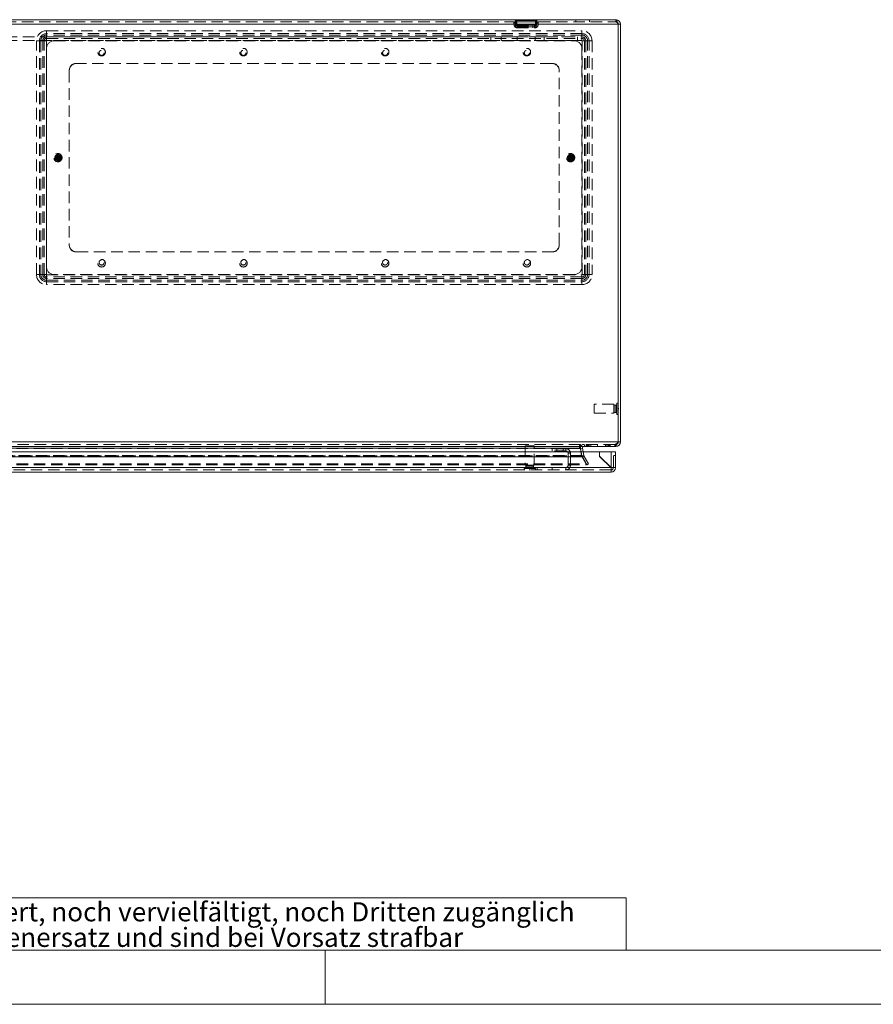
# Model space of a CAD drawing. Units: millimetres. Extents: x 0 to 420, y 0 to 297.
# Drawn here: x 91 to 186, y 0 to 109 of the extents above; entities that cross this region are included whole.
import ezdxf

# ---------------------------------------------------------------- set-up
doc = ezdxf.new("R2010")
doc.units = ezdxf.units.MM
doc.linetypes.add('HIDDEN', pattern=[1.905, 1.27, -0.635])
doc.styles.add('SLDTEXTSTYLE1', font='GOTHIC.TTF', dxfattribs={"width": 0.913})

# ---------------------------------------------------------------- blocks, each defined once
blk = doc.blocks.new('SW_NOTE_0')
at = {"color": 0, "linetype": 'Continuous', "lineweight": 0, "attachment_point": 1, "style": 'SLDTEXTSTYLE1'}
for s, insert, char_height in [('Diese Zeichnung darf ohne unsere Genehmigung weder kopiert, noch vervielfältigt, noch Dritten zugänglich', (0, 2.7), 2.11667), ('gemacht werden. Zuwiderhandlungen verpflichten zu Schadenersatz und sind bei Vorsatz strafbar', (0, -0.12), 2.1167)]:
    blk.add_mtext(s, dxfattribs=dict(at, insert=insert, char_height=char_height))
blk = doc.blocks.new('Block1')
at = {"color": 7, "linetype": 'Continuous', "lineweight": 0}
for p, q in [((158.26, 11.78), (6, 11.78)), ((158.26, 11.78), (158.26, 6)), ((6, 6), (414, 6)), ((125, 0), (125, 6))]:
    blk.add_line(p, q, dxfattribs=at)
blk.add_blockref('SW_NOTE_0', (8.53, 8.58), dxfattribs=at)

msp = doc.modelspace()

# ---------------------------------------------------------------- linework, layer by layer
at = {"color": 7, "linetype": 'Continuous', "lineweight": 15}
for p, q in [((24.534, 108.31), (157.394, 108.31)), ((24.805, 108.818), (157.122, 108.818)), ((157.394, 108.31), (157.394, 62.16)), ((157.63, 108.31), (157.405, 108.31)), ((157.405, 108.31), (157.405, 62.16)), ((157.63, 108.31), (157.63, 62.16)), ((157.405, 66.443), (157.394, 66.443)), ((157.394, 65.193), (157.405, 65.193)), ((24.534, 62.16), (157.394, 62.16)), ((157.405, 62.16), (157.63, 62.16)), ((24.9, 61.651), (157.028, 61.651)), ((26.551, 61.068), (155.333, 61.068)), ((28.808, 61.475), (153.12, 61.475)), ((153.12, 61.475), (153.12, 61.651)), ((153.207, 61.475), (153.12, 61.475)), ((153.278, 61.068), (153.207, 61.475)), ((153.44, 61.475), (153.218, 61.436)), ((153.283, 61.068), (153.218, 61.436)), ((153.512, 61.068), (153.44, 61.475)), ((155.333, 60.591), (155.333, 61.068)), ((155.336, 61.068), (155.336, 60.551)), ((155.336, 61.068), (156.609, 61.068)), ((156.609, 61.068), (156.609, 59.318)), ((156.609, 61.068), (157.109, 61.068)), ((157.028, 61.651), (157.122, 61.651)), ((157.109, 59.318), (157.109, 61.068)), ((157.122, 61.651), (157.122, 61.697)), ((156.605, 59.318), (155.333, 60.591)), ((155.336, 60.551), (156.57, 59.318)), ((156.609, 58.818), (25.275, 58.818)), ((156.609, 59.318), (156.57, 59.318)), ((156.605, 59.318), (156.609, 59.313)), ((157.109, 59.318), (156.609, 59.318)), ((156.609, 59.313), (156.609, 59.315))]:
    msp.add_line(p, q, dxfattribs=at)
at = {"color": 7, "linetype": 'HIDDEN', "lineweight": 0}
for p, q in [((157.394, 108.31), (24.534, 108.31)), ((24.805, 108.593), (157.122, 108.593)), ((145.869, 108.555), (145.9, 108.208)), ((146.004, 108.581), (148.424, 108.581)), ((148.424, 108.581), (146.004, 108.581)), ((146.004, 108.581), (148.424, 108.581)), ((148.424, 108.581), (146.004, 108.581)), ((148.399, 108.041), (146.029, 108.041)), ((146.029, 108.041), (148.399, 108.041)), ((148.399, 108.041), (146.029, 108.041)), ((146.029, 108.041), (148.399, 108.041)), ((146.093, 108.575), (146.096, 108.636)), ((146.093, 108.575), (146.124, 108.228)), ((146.109, 108.74), (148.319, 108.74)), ((148.319, 108.74), (146.109, 108.74)), ((146.109, 108.74), (148.319, 108.74)), ((148.319, 108.74), (146.109, 108.74)), ((148.253, 108.2), (146.175, 108.2)), ((146.175, 108.2), (148.253, 108.2)), ((148.253, 108.2), (146.175, 108.2)), ((146.175, 108.2), (148.253, 108.2)), ((146.207, 107.926), (146.185, 107.927)), ((146.207, 108.151), (146.201, 108.152)), ((146.207, 108.151), (148.221, 108.151)), ((146.207, 107.926), (148.221, 107.926)), ((146.464, 108.151), (146.464, 107.926)), ((147.964, 107.926), (147.964, 108.151)), ((148.221, 108.151), (148.227, 108.152)), ((148.221, 107.926), (148.243, 107.927)), ((148.304, 108.228), (148.334, 108.575)), ((148.332, 108.636), (148.334, 108.575)), ((148.528, 108.208), (148.558, 108.555)), ((152.714, 108.818), (152.714, 108.593)), ((154.214, 108.593), (154.214, 108.818)), ((157.122, 108.593), (157.122, 108.818)), ((146.214, 106.926), (35.714, 106.926)), ((94.214, 107.277), (94.214, 107.601)), ((94.214, 107.601), (153.38, 107.601)), ((94.214, 107.118), (94.214, 107.601)), ((94.214, 106.913), (94.214, 107.277)), ((153.38, 107.277), (94.214, 107.277)), ((94.214, 106.754), (94.214, 107.118)), ((153.38, 107.118), (94.214, 107.118)), ((94.214, 106.506), (94.214, 106.913)), ((94.214, 106.913), (153.38, 106.913)), ((94.214, 106.506), (94.214, 106.754)), ((94.214, 106.754), (153.38, 106.754)), ((143.314, 106.926), (143.314, 106.51)), ((144.447, 106.51), (144.447, 106.926)), ((146.214, 106.926), (146.214, 106.51)), ((146.214, 106.926), (148.214, 106.926)), ((148.214, 106.926), (148.214, 106.51)), ((149.214, 106.926), (148.214, 106.926)), ((149.214, 106.51), (149.214, 106.926)), ((149.214, 106.926), (152.88, 106.926)), ((152.88, 106.926), (152.88, 106.51)), ((153.38, 107.277), (153.38, 107.601)), ((153.38, 107.118), (153.38, 107.601)), ((153.38, 106.913), (153.38, 107.277)), ((153.38, 106.754), (153.38, 107.118)), ((153.38, 106.506), (153.38, 106.913)), ((153.38, 106.506), (153.38, 106.754)), ((146.214, 106.51), (35.714, 106.51)), ((93.422, 106.485), (93.097, 106.485)), ((93.097, 80.651), (93.097, 106.485)), ((93.581, 106.485), (93.097, 106.485)), ((93.786, 106.485), (93.422, 106.485)), ((93.422, 106.485), (93.422, 80.651)), ((93.945, 106.485), (93.581, 106.485)), ((93.581, 106.485), (93.581, 80.651)), ((93.786, 80.651), (93.786, 106.485)), ((94.192, 106.485), (93.786, 106.485)), ((94.192, 106.485), (93.945, 106.485)), ((93.945, 80.651), (93.945, 106.485)), ((94.192, 106.485), (94.192, 80.651)), ((153.38, 106.506), (94.214, 106.506)), ((94.214, 81.485), (94.214, 105.651)), ((95.047, 106.485), (152.547, 106.485)), ((146.214, 106.51), (148.214, 106.51)), ((149.214, 106.51), (148.214, 106.51)), ((152.88, 106.51), (149.214, 106.51)), ((153.38, 105.651), (153.38, 81.485)), ((153.402, 80.651), (153.402, 106.485)), ((153.402, 106.485), (153.809, 106.485)), ((153.402, 106.485), (153.65, 106.485)), ((153.65, 106.485), (154.014, 106.485)), ((153.65, 106.485), (153.65, 80.651)), ((153.809, 106.485), (153.809, 80.651)), ((153.809, 106.485), (154.173, 106.485)), ((154.497, 106.485), (154.014, 106.485)), ((154.014, 80.651), (154.014, 106.485)), ((154.173, 80.651), (154.173, 106.485)), ((154.497, 106.485), (154.173, 106.485)), ((154.497, 106.485), (154.497, 80.651)), ((97.464, 103.985), (97.547, 103.985)), ((150.047, 103.985), (97.547, 103.985)), ((150.047, 103.985), (150.13, 103.985)), ((96.714, 103.151), (96.714, 103.235)), ((96.714, 103.151), (96.714, 83.985)), ((150.88, 103.235), (150.88, 103.151)), ((150.88, 83.985), (150.88, 103.151)), ((95.296, 93.343), (95.525, 93.842)), ((95.305, 93.474), (95.431, 93.75)), ((95.402, 93.294), (95.631, 93.794)), ((95.427, 93.488), (95.501, 93.649)), ((95.452, 93.796), (95.431, 93.75)), ((95.497, 93.386), (95.623, 93.662)), ((95.547, 93.891), (95.525, 93.842)), ((95.622, 93.774), (95.618, 93.765)), ((95.623, 93.662), (95.644, 93.708)), ((95.631, 93.794), (95.653, 93.842)), ((151.993, 93.445), (152.062, 93.74)), ((152.011, 93.314), (152.136, 93.849)), ((152.074, 93.789), (152.062, 93.74)), ((152.11, 93.482), (152.151, 93.654)), ((152.125, 93.287), (152.25, 93.822)), ((152.149, 93.901), (152.136, 93.849)), ((152.199, 93.397), (152.268, 93.691)), ((152.245, 93.801), (152.243, 93.791)), ((152.25, 93.822), (152.262, 93.874)), ((152.268, 93.691), (152.28, 93.741)), ((95.296, 93.343), (95.274, 93.294)), ((95.305, 93.474), (95.283, 93.428)), ((95.305, 93.362), (95.31, 93.371)), ((95.38, 93.245), (95.402, 93.294)), ((95.476, 93.34), (95.497, 93.386)), ((151.993, 93.445), (151.981, 93.395)), ((152.011, 93.314), (151.999, 93.262)), ((152.016, 93.335), (152.018, 93.345)), ((152.112, 93.235), (152.125, 93.287)), ((152.187, 93.347), (152.199, 93.397)), ((96.714, 83.901), (96.714, 83.985)), ((150.88, 83.985), (150.88, 83.901)), ((97.547, 83.151), (97.464, 83.151)), ((97.547, 83.151), (150.047, 83.151)), ((150.13, 83.151), (150.047, 83.151)), ((93.422, 80.651), (93.097, 80.651)), ((93.581, 80.651), (93.097, 80.651)), ((93.786, 80.651), (93.422, 80.651)), ((93.945, 80.651), (93.581, 80.651)), ((93.786, 80.651), (94.192, 80.651)), ((93.945, 80.651), (94.192, 80.651)), ((94.214, 80.63), (153.38, 80.63)), ((94.214, 80.223), (94.214, 80.63)), ((94.214, 80.382), (94.214, 80.63)), ((152.547, 80.651), (95.047, 80.651)), ((153.38, 80.223), (153.38, 80.63)), ((153.38, 80.382), (153.38, 80.63)), ((153.809, 80.651), (153.402, 80.651)), ((153.65, 80.651), (153.402, 80.651)), ((153.65, 80.651), (154.014, 80.651)), ((153.809, 80.651), (154.173, 80.651)), ((154.497, 80.651), (154.014, 80.651)), ((154.497, 80.651), (154.173, 80.651)), ((153.38, 80.382), (94.214, 80.382)), ((94.214, 80.382), (94.214, 80.018)), ((153.38, 80.223), (94.214, 80.223)), ((94.214, 80.223), (94.214, 79.859)), ((94.214, 80.018), (153.38, 80.018)), ((94.214, 79.535), (94.214, 80.018)), ((94.214, 79.859), (153.38, 79.859)), ((94.214, 79.535), (94.214, 79.859)), ((153.38, 79.535), (94.214, 79.535)), ((153.38, 80.382), (153.38, 80.018)), ((153.38, 80.223), (153.38, 79.859)), ((153.38, 79.535), (153.38, 80.018)), ((153.38, 79.535), (153.38, 79.859)), ((157.239, 66.443), (157.239, 65.193)), ((157.394, 66.443), (157.239, 66.443)), ((154.739, 66.318), (154.739, 65.318)), ((156.905, 66.318), (154.739, 66.318)), ((154.739, 65.318), (156.905, 65.318)), ((156.905, 66.318), (156.905, 65.318)), ((156.955, 65.41), (156.955, 66.226)), ((157.114, 66.226), (156.955, 66.226)), ((156.955, 65.41), (157.114, 65.41)), ((157.114, 65.41), (157.114, 66.226)), ((157.422, 65.869), (157.405, 65.869)), ((157.405, 65.767), (157.422, 65.767)), ((157.422, 65.767), (157.422, 65.869)), ((157.239, 65.193), (157.394, 65.193)), ((24.534, 62.16), (157.394, 62.16)), ((157.028, 61.876), (24.9, 61.876)), ((153.12, 61.475), (28.808, 61.475)), ((153.12, 61.436), (28.808, 61.436)), ((148.109, 61.735), (147.109, 61.735)), ((147.109, 61.735), (147.109, 59.568)), ((148.109, 59.568), (148.109, 61.735)), ((150.109, 61.401), (150.109, 61.151)), ((151.609, 61.401), (150.109, 61.401)), ((151.609, 61.151), (150.109, 61.151)), ((150.592, 61.401), (150.592, 61.151)), ((151.292, 61.151), (151.292, 61.401)), ((151.609, 61.151), (151.609, 61.401)), ((153.12, 61.651), (153.12, 61.876)), ((153.12, 61.475), (153.12, 61.436)), ((153.207, 61.436), (153.12, 61.436)), ((153.207, 61.475), (153.207, 61.436)), ((153.35, 60.623), (153.207, 61.436)), ((153.214, 61.651), (153.214, 61.876)), ((153.35, 60.662), (153.278, 61.068)), ((153.362, 60.623), (153.283, 61.068)), ((153.583, 60.662), (153.512, 61.068)), ((153.673, 61.876), (153.673, 61.651)), ((153.709, 61.876), (153.709, 61.651)), ((153.72, 61.651), (153.72, 61.876)), ((153.874, 61.876), (153.874, 61.651)), ((154.015, 61.876), (154.015, 61.651)), ((154.027, 61.876), (154.027, 61.651)), ((154.074, 61.876), (154.074, 61.651)), ((154.145, 61.651), (154.145, 61.876)), ((154.18, 61.876), (154.18, 61.651)), ((154.367, 61.876), (154.367, 61.651)), ((155.117, 61.651), (155.117, 61.876)), ((155.983, 61.876), (155.983, 61.651)), ((156.019, 61.876), (156.019, 61.651)), ((156.03, 61.651), (156.03, 61.876)), ((156.184, 61.876), (156.184, 61.651)), ((156.325, 61.876), (156.325, 61.651)), ((156.337, 61.876), (156.337, 61.651)), ((156.384, 61.876), (156.384, 61.651)), ((156.455, 61.651), (156.455, 61.876)), ((156.49, 61.876), (156.49, 61.651)), ((156.609, 59.345), (156.609, 61.068)), ((156.859, 59.318), (156.859, 61.068)), ((157.028, 61.651), (157.028, 61.876)), ((157.028, 61.876), (157.122, 61.876)), ((157.122, 61.697), (157.122, 61.876)), ((28.529, 60.603), (153.398, 60.603)), ((28.529, 60.49), (153.398, 60.49)), ((153.35, 60.662), (28.578, 60.662)), ((153.35, 60.623), (28.578, 60.623)), ((35.125, 60.49), (153.398, 60.49)), ((151.859, 60.901), (151.859, 59.568)), ((151.859, 60.901), (152.109, 60.901)), ((152.109, 60.901), (152.109, 59.568)), ((153.398, 60.603), (153.35, 60.662)), ((153.35, 60.662), (153.35, 60.623)), ((153.398, 60.49), (153.35, 60.623)), ((153.362, 60.623), (153.583, 60.662)), ((153.362, 60.623), (153.41, 60.49)), ((153.398, 60.603), (153.896, 59.74)), ((153.398, 60.603), (153.398, 60.49)), ((153.398, 60.49), (153.896, 59.627)), ((153.41, 60.49), (153.605, 60.603)), ((153.41, 60.49), (153.908, 59.627)), ((153.583, 60.662), (153.605, 60.603)), ((153.605, 60.603), (154.103, 59.74)), ((156.859, 60.651), (157.109, 60.651)), ((156.609, 59.068), (25.275, 59.068)), ((25.315, 59.318), (156.57, 59.318)), ((28.031, 59.74), (153.896, 59.74)), ((28.031, 59.627), (153.896, 59.627)), ((33.442, 59.318), (148.442, 59.318)), ((148.234, 59.235), (146.984, 59.235)), ((146.984, 59.235), (146.984, 59.068)), ((148.109, 59.568), (147.109, 59.568)), ((147.2, 59.518), (148.017, 59.518)), ((147.2, 59.518), (147.2, 59.36)), ((147.2, 59.36), (148.017, 59.36)), ((147.557, 59.068), (147.557, 59.051)), ((147.557, 59.051), (147.66, 59.051)), ((147.66, 59.051), (147.66, 59.068)), ((148.017, 59.36), (148.017, 59.518)), ((148.234, 59.068), (148.234, 59.235)), ((151.609, 59.318), (148.442, 59.318)), ((148.442, 59.318), (148.442, 59.068)), ((150.109, 59.318), (150.109, 59.068)), ((151.609, 59.318), (151.609, 59.068)), ((151.609, 59.318), (156.57, 59.318)), ((151.859, 59.568), (152.109, 59.568)), ((153.896, 59.74), (153.896, 59.627)), ((154.103, 59.74), (153.908, 59.627)), ((156.609, 59.068), (156.609, 58.818))]:
    msp.add_line(p, q, dxfattribs=at)
at = {"color": 8, "linetype": 'Continuous', "lineweight": 15}
msp.add_line((25.315, 59.318), (156.57, 59.318), dxfattribs=at)
at = {"color": 7, "linetype": 'Continuous', "lineweight": 0}
msp.add_line((0, 0), (420, 0), dxfattribs=at)
at = {"color": 7, "linetype": 'HIDDEN', "lineweight": 0, "flags": 128}
for points in [[(145.869, 108.555), (145.872, 108.559), (145.886, 108.565)], [(145.886, 108.565), (145.948, 108.58), (146.004, 108.581)], [(145.9, 108.208), (145.909, 108.155), (145.924, 108.111)], [(145.9, 108.208), (145.909, 108.155), (145.923, 108.114)], [(146.029, 108.041), (146.051, 108.257), (146.058, 108.412)], [(146.058, 108.412), (146.051, 108.268), (146.029, 108.041)], [(146.029, 108.041), (146.051, 108.257), (146.058, 108.412)], [(146.058, 108.412), (146.051, 108.268), (146.029, 108.041)], [(146.109, 108.74), (146.095, 108.74), (146.088, 108.738), (146.085, 108.732), (146.091, 108.698), (146.096, 108.636)], [(146.109, 108.74), (146.095, 108.74), (146.088, 108.738), (146.085, 108.732), (146.091, 108.698), (146.096, 108.636)], [(146.096, 108.636), (146.094, 108.68), (146.089, 108.707), (146.086, 108.723), (146.087, 108.737), (146.093, 108.74), (146.103, 108.74), (146.109, 108.74)], [(146.096, 108.636), (146.094, 108.68), (146.089, 108.707), (146.086, 108.723), (146.087, 108.737), (146.093, 108.74), (146.103, 108.74), (146.109, 108.74)], [(146.124, 108.228), (146.133, 108.209), (146.155, 108.201), (146.165, 108.2), (146.17, 108.2), (146.172, 108.2), (146.174, 108.2), (146.175, 108.2), (146.175, 108.2)], [(146.175, 108.2), (146.175, 108.2), (146.174, 108.2), (146.173, 108.2), (146.17, 108.2), (146.166, 108.2), (146.158, 108.2), (146.142, 108.204), (146.124, 108.228)], [(146.124, 108.228), (146.133, 108.209), (146.155, 108.201), (146.165, 108.2), (146.17, 108.2), (146.172, 108.2), (146.174, 108.2), (146.175, 108.2), (146.175, 108.2)], [(146.175, 108.2), (146.175, 108.2), (146.174, 108.2), (146.173, 108.2), (146.17, 108.2), (146.166, 108.2), (146.158, 108.2), (146.142, 108.204), (146.124, 108.228)], [(146.175, 108.2), (146.173, 108.416), (146.169, 108.571)], [(146.169, 108.571), (146.173, 108.427), (146.175, 108.2)], [(146.175, 108.2), (146.173, 108.416), (146.169, 108.571)], [(146.169, 108.571), (146.173, 108.427), (146.175, 108.2)], [(146.201, 108.152), (146.183, 108.161), (146.175, 108.184), (146.175, 108.192), (146.175, 108.196), (146.175, 108.198), (146.175, 108.2), (146.175, 108.2)], [(146.175, 108.2), (146.175, 108.2), (146.175, 108.198), (146.175, 108.197), (146.175, 108.193), (146.175, 108.186), (146.178, 108.17), (146.201, 108.152)], [(146.201, 108.152), (146.183, 108.161), (146.175, 108.184), (146.175, 108.192), (146.175, 108.196), (146.175, 108.198), (146.175, 108.2), (146.175, 108.2)], [(146.175, 108.2), (146.175, 108.2), (146.175, 108.198), (146.175, 108.197), (146.175, 108.193), (146.175, 108.186), (146.178, 108.17), (146.201, 108.152)], [(148.227, 108.152), (148.25, 108.17), (148.253, 108.186), (148.253, 108.193), (148.253, 108.197), (148.253, 108.198), (148.253, 108.2), (148.253, 108.2)], [(148.253, 108.2), (148.253, 108.2), (148.253, 108.198), (148.253, 108.196), (148.253, 108.192), (148.253, 108.184), (148.244, 108.161), (148.227, 108.152)], [(148.227, 108.152), (148.25, 108.17), (148.253, 108.186), (148.253, 108.193), (148.253, 108.197), (148.253, 108.198), (148.253, 108.2), (148.253, 108.2)], [(148.253, 108.2), (148.253, 108.2), (148.253, 108.198), (148.253, 108.196), (148.253, 108.192), (148.253, 108.184), (148.244, 108.161), (148.227, 108.152)], [(148.259, 108.571), (148.255, 108.427), (148.253, 108.2)], [(148.253, 108.2), (148.254, 108.416), (148.259, 108.571)], [(148.259, 108.571), (148.255, 108.427), (148.253, 108.2)], [(148.253, 108.2), (148.254, 108.416), (148.259, 108.571)], [(148.304, 108.228), (148.285, 108.204), (148.269, 108.2), (148.261, 108.2), (148.257, 108.2), (148.255, 108.2), (148.254, 108.2), (148.253, 108.2), (148.253, 108.2)], [(148.253, 108.2), (148.253, 108.2), (148.254, 108.2), (148.255, 108.2), (148.258, 108.2), (148.263, 108.2), (148.273, 108.201), (148.295, 108.209), (148.304, 108.228)], [(148.304, 108.228), (148.285, 108.204), (148.269, 108.2), (148.261, 108.2), (148.257, 108.2), (148.255, 108.2), (148.254, 108.2), (148.253, 108.2), (148.253, 108.2)], [(148.253, 108.2), (148.253, 108.2), (148.254, 108.2), (148.255, 108.2), (148.258, 108.2), (148.263, 108.2), (148.273, 108.201), (148.295, 108.209), (148.304, 108.228)], [(148.319, 108.74), (148.333, 108.74), (148.34, 108.738), (148.343, 108.732), (148.336, 108.698), (148.332, 108.636)], [(148.332, 108.636), (148.333, 108.68), (148.338, 108.707), (148.342, 108.723), (148.341, 108.737), (148.335, 108.74), (148.324, 108.74), (148.319, 108.74)], [(148.319, 108.74), (148.333, 108.74), (148.34, 108.738), (148.343, 108.732), (148.336, 108.698), (148.332, 108.636)], [(148.332, 108.636), (148.333, 108.68), (148.338, 108.707), (148.342, 108.723), (148.341, 108.737), (148.335, 108.74), (148.324, 108.74), (148.319, 108.74)], [(148.369, 108.412), (148.376, 108.268), (148.399, 108.041)], [(148.399, 108.041), (148.377, 108.257), (148.369, 108.412)], [(148.369, 108.412), (148.376, 108.268), (148.399, 108.041)], [(148.399, 108.041), (148.377, 108.257), (148.369, 108.412)], [(148.542, 108.565), (148.553, 108.561), (148.558, 108.555)], [(157.324, 108.506), (157.24, 108.567), (157.122, 108.593)], [(95.525, 93.842), (95.489, 93.821), (95.452, 93.796)], [(95.644, 93.708), (95.639, 93.752), (95.631, 93.794)], [(152.136, 93.849), (152.105, 93.821), (152.074, 93.789)], [(152.28, 93.741), (152.266, 93.783), (152.25, 93.822)], [(95.283, 93.428), (95.289, 93.384), (95.296, 93.343)], [(95.402, 93.294), (95.439, 93.315), (95.476, 93.34)], [(151.981, 93.395), (151.995, 93.353), (152.011, 93.314)], [(152.125, 93.287), (152.156, 93.315), (152.187, 93.347)], [(156.609, 59.315), (156.609, 59.221), (156.609, 59.14), (156.609, 59.087), (156.609, 59.068)]]:
    msp.add_lwpolyline(points, dxfattribs=at)
at = {"color": 7, "linetype": 'Continuous', "lineweight": 15, "flags": 128}
for points in [[(157.122, 108.818), (157.184, 108.786), (157.245, 108.694), (157.307, 108.554), (157.369, 108.383), (157.394, 108.31)], [(157.394, 62.16), (157.307, 61.975), (157.221, 61.816), (157.134, 61.704), (157.048, 61.653), (157.028, 61.651)], [(156.609, 59.313), (156.609, 59.123), (156.609, 58.963), (156.609, 58.856), (156.609, 58.818)]]:
    msp.add_lwpolyline(points, dxfattribs=at)
at = {"color": 7, "linetype": 'HIDDEN', "lineweight": 0}
for centre, radius in [((100.297, 105.235), 0.417), ((115.964, 105.235), 0.417), ((131.63, 105.235), 0.417), ((147.297, 105.235), 0.417), ((100.297, 105.151), 0.283), ((115.964, 105.151), 0.283), ((131.63, 105.151), 0.283), ((147.297, 105.151), 0.283), ((95.464, 93.568), 0.458), ((95.464, 93.568), 0.425), ((95.464, 93.568), 0.417), ((95.464, 93.568), 0.267), ((95.464, 93.568), 0.233), ((95.464, 93.568), 0.233), ((95.547, 93.568), 0.283), ((95.464, 93.568), 0.15), ((95.464, 93.568), 0.0777), ((152.13, 93.568), 0.458), ((152.13, 93.568), 0.425), ((152.13, 93.568), 0.417), ((152.047, 93.568), 0.283), ((152.13, 93.568), 0.267), ((152.13, 93.568), 0.233), ((152.13, 93.568), 0.233), ((152.13, 93.568), 0.15), ((152.13, 93.568), 0.0777), ((100.297, 81.901), 0.417), ((100.297, 81.985), 0.283), ((115.964, 81.901), 0.417), ((115.964, 81.985), 0.283), ((131.63, 81.901), 0.417), ((131.63, 81.985), 0.283), ((147.297, 81.901), 0.417), ((147.297, 81.985), 0.283)]:
    msp.add_circle(centre, radius, dxfattribs=at)
for centre, radius, start, end in [((145.828, 108.551), 0.267, 5, 90), ((145.828, 108.551), 0.0417, 5, 90), ((145.846, 108.556), 0.262, 17.80284, 89.68364), ((145.847, 108.552), 0.041, 17.80284, 89.68364), ((146.177, 108.719), 0.329, 207.96669, 248.85693), ((146.097, 108.227), 0.198, 185.50946, 250.06191), ((146.207, 108.235), 0.308, 185, 270), ((146.095, 108.226), 0.196, 185.23998, 250.33139), ((146.207, 108.235), 0.308, 203.15545, 265.93745), ((146.207, 108.235), 0.308, 203.69628, 265.93744), ((145.974, 108.664), 0.154, 29.48796, 86.35375), ((145.983, 108.569), 0.0241, 29.48796, 86.35375), ((145.79, 108.419), 0.268, 358.52764, 37.15637), ((145.794, 108.42), 0.265, 358.24573, 37.43828), ((146.199, 108.11), 0.183, 202.06515, 265.71281), ((146.198, 108.109), 0.182, 201.97232, 265.80564), ((146.219, 108.702), 0.14, 207.96669, 248.85693), ((145.867, 108.559), 0.302, 2.27239, 36.74839), ((145.869, 108.56), 0.3, 2.15137, 36.8694), ((146.207, 108.235), 0.0833, 185.00155, 265.93818), ((146.207, 108.235), 0.0833, 185, 270), ((148.221, 108.235), 0.0833, 270, 355), ((148.221, 108.235), 0.308, 270, 355), ((148.221, 108.235), 0.0833, 274.06182, 354.99845), ((148.221, 108.235), 0.308, 274.06182, 354.99845), ((148.221, 108.235), 0.308, 274.06263, 332.43945), ((148.229, 108.11), 0.183, 274.25048, 337.97156), ((148.229, 108.11), 0.183, 274.23076, 337.99128), ((148.559, 108.56), 0.3, 143.1306, 177.84863), ((148.561, 108.559), 0.302, 143.25161, 177.72761), ((148.208, 108.702), 0.14, 291.14307, 332.03331), ((148.453, 108.664), 0.154, 93.64625, 150.51204), ((148.582, 108.556), 0.262, 90.31636, 162.19716), ((148.6, 108.551), 0.267, 90, 175), ((148.634, 108.42), 0.265, 142.56172, 181.75427), ((148.638, 108.419), 0.268, 142.84363, 181.47236), ((148.251, 108.719), 0.329, 291.14307, 332.03331), ((148.331, 108.227), 0.198, 289.96561, 354.46302), ((148.333, 108.226), 0.196, 289.64092, 354.78771), ((148.445, 108.569), 0.0241, 93.64625, 150.51204), ((148.444, 108.296), 0.285, 70.12388, 94.15747), ((148.581, 108.552), 0.041, 90.31636, 162.19716), ((148.6, 108.551), 0.0417, 90, 175), ((156.946, 108.152), 0.475, 19.37363, 68.19293), ((94.214, 106.485), 1.116, 90, 180), ((94.214, 106.485), 1.116, 90, 180), ((94.214, 106.485), 0.792, 90, 180), ((94.214, 106.485), 0.633, 90, 180), ((94.214, 106.485), 0.428, 90, 180), ((94.214, 106.485), 0.269, 90, 180), ((153.38, 106.485), 1.116, 0, 90), ((153.38, 106.485), 1.116, 0, 90), ((153.38, 106.485), 0.792, 0, 90), ((153.38, 106.485), 0.633, 0, 90), ((153.38, 106.485), 0.428, 0, 90), ((153.38, 106.485), 0.269, 0, 90), ((94.214, 106.485), 0.0217, 90, 180), ((94.214, 106.485), 0.0217, 90, 180), ((95.047, 105.651), 0.833, 90, 180), ((152.547, 105.651), 0.833, 0, 90), ((153.38, 106.485), 0.0217, 0, 90), ((153.38, 106.485), 0.0217, 0, 90), ((97.464, 103.235), 0.75, 90, 180), ((97.547, 103.151), 0.833, 90, 180), ((150.047, 103.151), 0.833, 0, 90), ((150.13, 103.235), 0.75, 0, 90), ((95.464, 93.568), 0.333, 75.48016, 235.32284), ((95.464, 93.568), 0.25, 78.8949, 231.9081), ((95.464, 93.568), 0.25, 155.4015, 258.8949), ((95.464, 93.568), 0.25, 51.9081, 155.4015), ((95.464, 93.568), 0.333, 255.48016, 55.32284), ((95.464, 93.568), 0.25, 258.8949, 51.9081), ((95.464, 93.568), 0.25, 51.9081, 78.8949), ((152.13, 93.568), 0.333, 86.89664, 246.73932), ((152.13, 93.568), 0.25, 90.31138, 243.32458), ((152.13, 93.568), 0.25, 166.81798, 270.31138), ((152.13, 93.568), 0.25, 63.32458, 166.81798), ((152.13, 93.568), 0.333, 266.89664, 66.73932), ((152.13, 93.568), 0.25, 63.32458, 90.31138), ((152.13, 93.568), 0.25, 270.31138, 63.32458), ((95.464, 93.568), 0.25, 231.9081, 258.8949), ((152.13, 93.568), 0.25, 243.32458, 270.31138), ((97.547, 83.985), 0.833, 180, 270), ((97.464, 83.901), 0.75, 180, 270), ((150.047, 83.985), 0.833, 270, 0), ((150.13, 83.901), 0.75, 270, 0), ((94.214, 80.651), 1.116, 180, 270), ((94.214, 80.651), 1.116, 180, 270), ((94.214, 80.651), 0.792, 180, 270), ((94.214, 80.651), 0.633, 180, 270), ((94.214, 80.651), 0.428, 180, 270), ((94.214, 80.651), 0.269, 180, 270), ((94.214, 80.651), 0.0217, 180, 270), ((94.214, 80.651), 0.0217, 180, 270), ((95.047, 81.485), 0.833, 180, 270), ((152.547, 81.485), 0.833, 270, 0), ((153.38, 80.651), 0.0217, 270, 0), ((153.38, 80.651), 0.428, 270, 0), ((153.38, 80.651), 0.792, 270, 0), ((153.38, 80.651), 0.0217, 270, 0), ((153.38, 80.651), 0.269, 270, 0), ((153.38, 80.651), 1.116, 270, 0), ((153.38, 80.651), 0.633, 270, 0), ((153.38, 80.651), 1.116, 270, 0), ((156.955, 66.276), 0.05, 180, 270), ((156.955, 65.36), 0.05, 90, 180), ((157.114, 66.351), 0.125, 270, 0), ((157.114, 65.285), 0.125, 0, 90), ((156.89, 62.433), 0.573, 283.95804, 331.55727), ((151.609, 60.901), 0.5, 0, 90), ((151.609, 60.901), 0.25, 0, 90), ((153.588, 61.501), 0.375, 90, 156.42182), ((157.124, 62.15), 0.274, 269.51139, 305.30155), ((147.075, 59.36), 0.125, 270, 0), ((147.15, 59.518), 0.05, 0, 90), ((148.067, 59.518), 0.05, 90, 180), ((148.142, 59.36), 0.125, 180, 270), ((151.609, 59.568), 0.5, 270, 0), ((151.609, 59.568), 0.25, 270, 0)]:
    msp.add_arc(centre, radius, start, end, dxfattribs=at)
at = {"color": 7, "linetype": 'Continuous', "lineweight": 15}
for centre, radius, start, end in [((157.122, 108.31), 0.508, 360, 90), ((157.171, 108.328), 0.235, 355.53754, 49.26823), ((157.122, 62.16), 0.508, 270, 360), ((157.125, 62.159), 0.281, 304.19035, 0.18872), ((153.588, 61.501), 0.375, 156.42182, 190), ((153.588, 61.501), 0.15, 90, 190), ((156.609, 59.318), 0.25, 270, 360), ((156.609, 59.318), 0.5, 270, 360)]:
    msp.add_arc(centre, radius, start, end, dxfattribs=at)
at = {"color": 7, "linetype": 'HIDDEN', "lineweight": 0}
for centre, major_axis, start_param, end_param in [((95.045, 93.76), (0.461, -0.211), 0.4314367, 0.7961907), ((95.882, 93.377), (0.461, -0.211), 2.345402, 2.7101559), ((151.682, 93.673), (0.493, -0.116), 0.4314367, 0.7961907), ((152.579, 93.463), (0.493, -0.116), 2.345402, 2.7101559), ((95.045, 93.76), (0.461, -0.211), 5.4869946, 5.8517486), ((95.882, 93.377), (0.461, -0.211), 3.5730294, 3.9377834), ((151.682, 93.673), (0.493, -0.116), 5.4869946, 5.8517486), ((152.579, 93.463), (0.493, -0.116), 3.5730294, 3.9377834)]:
    msp.add_ellipse(centre, major_axis=major_axis, ratio=0.4181763, start_param=start_param, end_param=end_param, dxfattribs=at)

# ---------------------------------------------------------------- block references
at = {"color": 7, "linetype": 'Continuous'}
msp.add_blockref('Block1', (0, 0), dxfattribs=at)

doc.saveas('drawing.dxf')
